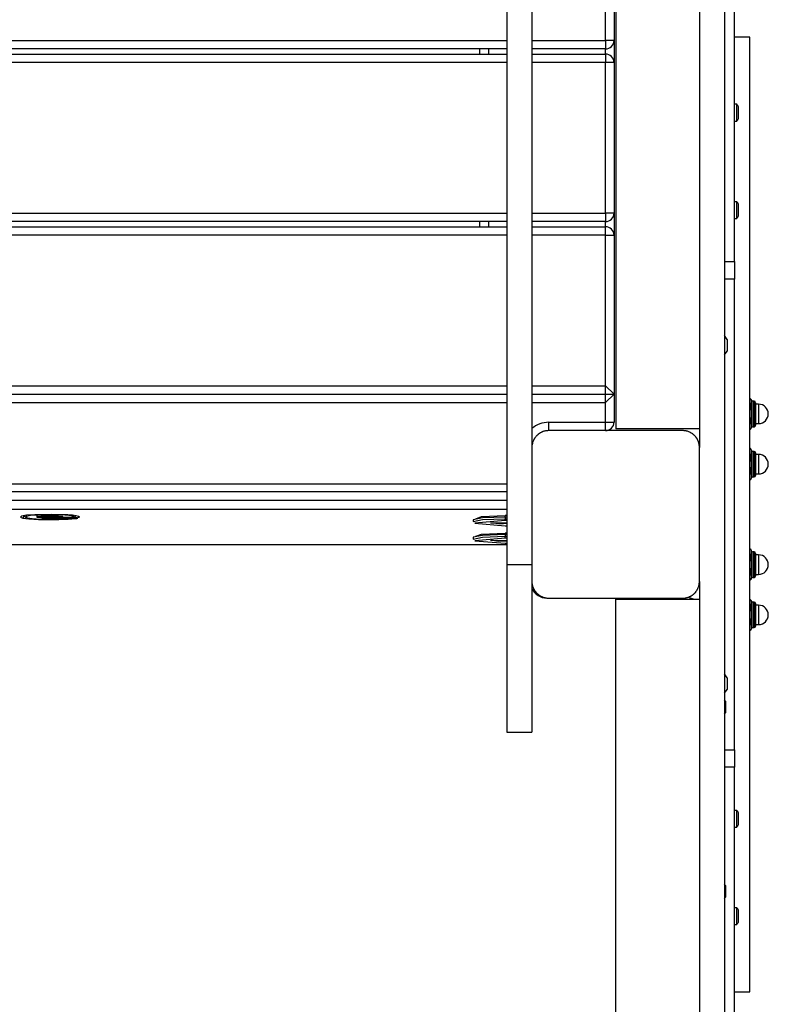
# Model space of a CAD drawing. Units: inches. Extents: x 135 to 295, y 33 to 270.
# Drawn here: x 240 to 245, y 74 to 80 of the extents above; entities that cross this region are included whole.
import ezdxf

# ---------------------------------------------------------------- set-up
doc = ezdxf.new("R2010")
doc.units = ezdxf.units.IN
doc.header["$MEASUREMENT"] = 0
doc.layers.add('Ebene 1', color=7, linetype='Continuous')

msp = doc.modelspace()

# ---------------------------------------------------------------- linework, layer by layer
at = {"layer": 'Ebene 1', "color": 7, "lineweight": 25, "true_color": 0xffffff}
for points in [[(243.3888, 84.882), (243.3888, 77.032)], [(244.6889, 84.6219), (244.6889, 71.9942)], [(243.5386, 84.532), (243.5386, 77.732)], [(244.5387, 84.532), (244.5387, 77.732)], [(244.0389, 84.4217), (244.0389, 77.8419)], [(244.7489, 78.841), (244.7489, 79.7874), (244.7489, 80.5887), (244.7489, 81.1975), (244.7489, 81.5778), (244.7489, 81.707)], [(243.9789, 80.1612), (243.9789, 81.0614)], [(244.0289, 81.0614), (244.0289, 80.1612)], [(237.0887, 80.1612), (243.3888, 80.1612)], [(243.5386, 80.1612), (243.9789, 80.1612)], [(243.9789, 80.1612), (243.9789, 80.126), (243.9789, 80.1112)], [(244.0289, 80.1612), (244.0144, 80.1612), (243.9789, 80.1612)], [(244.0289, 80.1612), (244.0289, 80.0299)], [(244.8388, 80.1822), (244.7489, 80.1822)], [(244.8388, 74.4819), (244.8388, 74.5973), (244.8388, 74.9346), (244.8388, 75.4655), (244.8388, 76.148), (244.8388, 76.9262), (244.8388, 77.7379), (244.8388, 78.5161), (244.8388, 79.1983), (244.8388, 79.7295), (244.8388, 80.0664), (244.8388, 80.1822)], [(243.3888, 80.1112), (237.0887, 80.1112)], [(237.0887, 80.0799), (243.3888, 80.0799)], [(243.2289, 80.0799), (243.2289, 80.1112)], [(243.2789, 80.1112), (243.2789, 80.0799)], [(243.9789, 80.1112), (243.5386, 80.1112)], [(243.5386, 80.0799), (243.9789, 80.0799)], [(243.9789, 80.0799), (243.9789, 80.1112)], [(243.9789, 80.0799), (243.9789, 80.0651), (243.9789, 80.0299)], [(243.3888, 80.0299), (237.0887, 80.0299)], [(243.9789, 80.0299), (243.5386, 80.0299)], [(244.0289, 80.0299), (244.0144, 80.0299), (243.9789, 80.0299)], [(243.9789, 79.1297), (243.9789, 80.0299)], [(244.0289, 80.0299), (244.0289, 79.1297)], [(244.7616, 79.7805), (244.7489, 79.7805)], [(244.7616, 79.6802), (244.7616, 79.7302), (244.7616, 79.7805)], [(244.7727, 79.6954), (244.7727, 79.7302), (244.7727, 79.7653)], [(244.7489, 79.6802), (244.7616, 79.6802)], [(244.7616, 79.199), (244.7489, 79.199)], [(244.7616, 79.0987), (244.7616, 79.149), (244.7616, 79.199)], [(237.0887, 79.1297), (243.3888, 79.1297)], [(243.5386, 79.1297), (243.9789, 79.1297)], [(244.0289, 79.1297), (244.0144, 79.1297), (243.9789, 79.1297)], [(243.9789, 79.1297), (243.9789, 79.0946), (243.9789, 79.0798)], [(244.0289, 79.1297), (244.0289, 78.9995)], [(244.7727, 79.1139), (244.7727, 79.149), (244.7727, 79.1838)], [(243.3888, 79.0798), (237.0887, 79.0798)], [(243.2289, 79.0498), (243.2289, 79.0798)], [(243.2789, 79.0798), (243.2789, 79.0498)], [(243.9789, 79.0798), (243.5386, 79.0798)], [(243.9789, 79.0494), (243.9789, 79.0798)], [(244.7489, 79.0987), (244.7616, 79.0987)], [(237.0887, 79.0494), (243.3888, 79.0494)], [(243.5386, 79.0494), (243.9789, 79.0494)], [(243.9789, 78.9995), (243.9789, 79.035), (243.9789, 79.0494)], [(243.3888, 78.9995), (237.0887, 78.9995)], [(243.9789, 78.9995), (243.5386, 78.9995)], [(243.9789, 78.9995), (244.0144, 78.9995), (244.0289, 78.9995)], [(243.9789, 78.0993), (243.9789, 78.9995)], [(244.0289, 78.9995), (244.0289, 78.0497)], [(244.6889, 78.841), (244.7489, 78.841)], [(244.7489, 78.841), (244.7489, 78.7897), (244.7489, 78.7373)], [(244.7489, 78.7373), (244.6889, 78.7373)], [(244.7489, 75.9265), (244.7489, 78.7373)], [(244.7041, 78.377), (244.6889, 78.3997)], [(244.7041, 78.377), (244.7041, 78.3422), (244.7041, 78.307)], [(244.6889, 78.2846), (244.7041, 78.307)], [(237.0887, 78.0993), (243.3888, 78.0993)], [(243.5386, 78.0993), (243.9789, 78.0993)], [(243.9789, 77.9994), (243.9789, 78.0996)], [(244.0289, 78.0497), (243.9789, 78.0993)], [(237.0887, 78.0497), (243.3888, 78.0497)], [(243.5386, 78.0497), (244.0289, 78.0497)], [(243.9789, 77.9994), (244.0289, 78.0497)], [(244.0289, 78.0497), (244.0289, 77.8819)], [(244.8419, 78.0262), (244.8388, 78.0262)], [(244.8388, 78.0262), (244.8419, 78.0262)], [(244.8419, 78.0262), (244.8436, 78.0228), (244.845, 78.0194), (244.846, 78.0159), (244.8467, 78.0121)], [(244.8467, 78.0121), (244.8467, 78.0104), (244.8467, 78.009), (244.8467, 78.0073), (244.8467, 78.0056), (244.8467, 78.0052), (244.8467, 78.0049), (244.8467, 78.0045), (244.8467, 78.0042), (244.8467, 78.0032), (244.8467, 78.0025), (244.8467, 78.0004), (244.8467, 77.999)], [(244.8567, 78.0083), (244.8567, 78.0056), (244.8567, 77.998)], [(244.865, 78.0083), (244.8567, 78.0083)], [(244.865, 78.0083), (244.865, 78.0056), (244.865, 77.998)], [(237.0887, 77.9994), (243.3888, 77.9994)], [(243.5386, 77.9994), (243.9789, 77.9994)], [(243.9789, 77.8819), (243.9789, 77.9994)], [(244.8388, 77.9849), (244.8419, 77.9849)], [(244.8388, 77.9735), (244.8419, 77.9735)], [(244.8467, 77.999), (244.846, 77.9956), (244.845, 77.9921), (244.8436, 77.9887), (244.8419, 77.9849)], [(244.8419, 77.9849), (244.8419, 77.9794), (244.8419, 77.9735)], [(244.8419, 77.9735), (244.845, 77.9594), (244.8467, 77.9453)], [(244.8467, 77.999), (244.8467, 77.9749), (244.8467, 77.9453)], [(244.8567, 77.998), (244.8567, 77.9122), (244.8567, 77.8557)], [(244.865, 77.998), (244.865, 77.9122), (244.865, 77.8557)], [(244.8739, 77.999), (244.8739, 77.9966), (244.8739, 77.9901)], [(244.8739, 77.9901), (244.8739, 77.9146), (244.8739, 77.8647)], [(244.8919, 77.9901), (244.8739, 77.9901)], [(244.8919, 77.9901), (244.8919, 77.988), (244.8919, 77.9821)], [(244.8919, 77.9821), (244.8919, 77.917), (244.8919, 77.874)], [(244.8388, 77.8909), (244.8419, 77.8909)], [(244.8467, 77.9191), (244.845, 77.9046), (244.8419, 77.8909)], [(244.8419, 77.8909), (244.8419, 77.885), (244.8419, 77.8788)], [(244.8467, 77.9453), (244.8467, 77.9415), (244.8467, 77.9384), (244.8467, 77.9353), (244.8467, 77.9322), (244.8467, 77.9287), (244.8467, 77.9253), (244.8467, 77.9222), (244.8467, 77.9191)], [(244.8467, 77.9191), (244.8467, 77.8891), (244.8467, 77.8647)], [(243.6389, 77.8319), (243.6351, 77.8319), (243.6313, 77.8316), (243.6272, 77.8313), (243.623, 77.8309), (243.6192, 77.8302), (243.6151, 77.8292), (243.6106, 77.8282), (243.6065, 77.8268), (243.6044, 77.8261), (243.602, 77.8251), (243.5996, 77.824), (243.5975, 77.823), (243.5951, 77.822), (243.5931, 77.8206), (243.5906, 77.8195), (243.5882, 77.8182), (243.5872, 77.8175), (243.5855, 77.8168), (243.5844, 77.8157), (243.5831, 77.8151), (243.5807, 77.8133), (243.5782, 77.8116), (243.5769, 77.8106), (243.5758, 77.8092), (243.5745, 77.8082), (243.5734, 77.8071), (243.571, 77.8051), (243.5683, 77.803), (243.5672, 77.8016), (243.5658, 77.8006), (243.5655, 77.7999), (243.5648, 77.7992), (243.5645, 77.7989), (243.5638, 77.7982), (243.5617, 77.7958), (243.5596, 77.793), (243.5589, 77.7916), (243.5579, 77.7906), (243.5565, 77.7892), (243.5558, 77.7878), (243.5541, 77.7854), (243.5527, 77.783), (243.5514, 77.781), (243.5503, 77.7782), (243.5496, 77.7772), (243.549, 77.7758), (243.5486, 77.7748), (243.5479, 77.7737), (243.5462, 77.7692), (243.5445, 77.7644), (243.5431, 77.7603), (243.5421, 77.7561), (243.5414, 77.7541), (243.5407, 77.752), (243.5403, 77.7496), (243.54, 77.7475), (243.5393, 77.7437), (243.539, 77.74), (243.539, 77.7358), (243.5386, 77.732)], [(243.6389, 77.8319), (243.6389, 77.8468), (243.6389, 77.8819)], [(243.6389, 77.8819), (243.9789, 77.8819)], [(244.4392, 77.8319), (244.0389, 77.8319), (243.6389, 77.8319)], [(243.9789, 77.8819), (244.0144, 77.8819), (244.0289, 77.8819)], [(243.9789, 77.8319), (243.9789, 77.8468), (243.9789, 77.8819)], [(244.5387, 77.8419), (244.0389, 77.8419)], [(244.5387, 77.732), (244.5387, 77.7358), (244.5384, 77.74), (244.538, 77.7437), (244.5377, 77.7475), (244.5367, 77.752), (244.536, 77.7558), (244.5349, 77.7599), (244.5336, 77.7644), (244.5329, 77.7668), (244.5318, 77.7689), (244.5312, 77.7713), (244.5301, 77.7734), (244.5291, 77.7754), (244.5277, 77.7779), (244.5267, 77.7806), (244.525, 77.783), (244.5243, 77.7841), (244.5236, 77.7854), (244.5225, 77.7865), (244.5219, 77.7878), (244.5201, 77.7903), (244.5184, 77.7927), (244.5174, 77.7937), (244.5163, 77.7954), (244.5153, 77.7965), (244.5143, 77.7978), (244.5122, 77.8002), (244.5098, 77.8027), (244.5084, 77.8037), (244.5074, 77.8047), (244.5067, 77.8054), (244.506, 77.8058), (244.5057, 77.8064), (244.505, 77.8071), (244.5026, 77.8092), (244.5001, 77.8113), (244.4988, 77.8123), (244.497, 77.8133), (244.496, 77.814), (244.4946, 77.8151), (244.4922, 77.8164), (244.4898, 77.8178), (244.4877, 77.8192), (244.4853, 77.8206), (244.484, 77.8213), (244.4826, 77.8216), (244.4815, 77.8223), (244.4805, 77.8226), (244.476, 77.8251), (244.4716, 77.8268), (244.4674, 77.8282), (244.4629, 77.8292), (244.4609, 77.8295), (244.4588, 77.8299), (244.4567, 77.8306), (244.4547, 77.8309), (244.4505, 77.8313), (244.4468, 77.8316), (244.443, 77.8319), (244.4392, 77.8319)], [(244.8388, 77.8788), (244.8419, 77.8788)], [(244.8388, 77.8375), (244.8419, 77.8375)], [(244.8388, 77.8375), (244.8419, 77.8375)], [(244.8419, 77.8788), (244.845, 77.8722), (244.8467, 77.8647)], [(244.8467, 77.8516), (244.845, 77.8447), (244.8419, 77.8375)], [(244.8467, 77.8647), (244.8467, 77.8633), (244.8467, 77.8616), (244.8467, 77.8602), (244.8467, 77.8585), (244.8467, 77.8567), (244.8467, 77.8554), (244.8467, 77.8533), (244.8467, 77.8516)], [(244.8467, 77.8516), (244.8467, 77.8474), (244.8467, 77.8461)], [(244.8567, 77.8557), (244.865, 77.8557)], [(244.8739, 77.874), (244.8919, 77.874)], [(243.5386, 77.732), (243.5386, 77.3321), (243.5386, 76.9321)], [(244.5387, 76.9321), (244.5387, 77.3321), (244.5387, 77.732)], [(244.8419, 77.7265), (244.8388, 77.7265)], [(244.8388, 77.7262), (244.8419, 77.7262)], [(244.8419, 77.7262), (244.845, 77.7193), (244.8467, 77.7121)], [(244.8467, 77.7179), (244.8467, 77.7165), (244.8467, 77.7121)], [(244.8388, 77.6848), (244.8419, 77.6848)], [(244.8388, 77.6731), (244.8419, 77.6731)], [(244.8467, 77.699), (244.845, 77.6917), (244.8419, 77.6848)], [(244.8419, 77.6848), (244.8419, 77.6793), (244.8419, 77.6731)], [(244.8419, 77.6731), (244.8436, 77.6666), (244.845, 77.6593), (244.846, 77.6525), (244.8467, 77.6449)], [(244.8467, 77.7121), (244.8467, 77.7107), (244.8467, 77.709), (244.8467, 77.7076), (244.8467, 77.7055), (244.8467, 77.7038), (244.8467, 77.7024), (244.8467, 77.7007), (244.8467, 77.699)], [(244.8467, 77.699), (244.8467, 77.6748), (244.8467, 77.6449)], [(244.8567, 77.7083), (244.8567, 77.6859), (244.8567, 77.6318)], [(244.865, 77.7083), (244.8567, 77.7083)], [(244.865, 77.7083), (244.865, 77.6859), (244.865, 77.6318)], [(244.8739, 77.699), (244.8739, 77.6797), (244.8739, 77.6318)], [(244.8919, 77.69), (244.8739, 77.69)], [(244.8919, 77.69), (244.8919, 77.6728), (244.8919, 77.6318)], [(244.8467, 77.619), (244.846, 77.6118), (244.845, 77.6049), (244.8436, 77.5977), (244.8419, 77.5908)], [(244.8467, 77.6449), (244.8467, 77.6418), (244.8467, 77.6387), (244.8467, 77.6356), (244.8467, 77.6318), (244.8467, 77.6311), (244.8467, 77.6304), (244.8467, 77.6294), (244.8467, 77.6287), (244.8467, 77.627), (244.8467, 77.6256), (244.8467, 77.6221), (244.8467, 77.619)], [(244.8467, 77.619), (244.8467, 77.5887), (244.8467, 77.5649)], [(244.8567, 77.6318), (244.8567, 77.578), (244.8567, 77.5556)], [(244.865, 77.6318), (244.865, 77.578), (244.865, 77.5556)], [(244.8739, 77.6318), (244.8739, 77.5846), (244.8739, 77.5649)], [(244.8919, 77.6318), (244.8919, 77.5911), (244.8919, 77.5739)], [(244.8388, 77.5908), (244.8419, 77.5908)], [(244.8388, 77.5791), (244.8419, 77.5791)], [(244.8419, 77.5908), (244.8419, 77.5846), (244.8419, 77.5791)], [(244.8419, 77.5791), (244.845, 77.5718), (244.8467, 77.5649)], [(244.8467, 77.5519), (244.845, 77.5446), (244.8419, 77.5377)], [(244.8467, 77.5649), (244.8467, 77.5632), (244.8467, 77.5618), (244.8467, 77.5601), (244.8467, 77.5584), (244.8467, 77.5567), (244.8467, 77.555), (244.8467, 77.5536), (244.8467, 77.5519)], [(244.8467, 77.5519), (244.8467, 77.5477), (244.8467, 77.546)], [(244.8567, 77.5556), (244.865, 77.5556)], [(244.8739, 77.5739), (244.8919, 77.5739)], [(243.3888, 77.5115), (237.0887, 77.5115)], [(244.8388, 77.5377), (244.8419, 77.5377)], [(244.8388, 77.5374), (244.8419, 77.5374)], [(243.3888, 77.4657), (237.0887, 77.4657)], [(237.0887, 77.4161), (243.3888, 77.4161)], [(243.3888, 77.362), (237.0887, 77.362)], [(240.4932, 77.321), (240.4866, 77.3155), (240.4994, 77.31)], [(240.5724, 77.3303), (240.5221, 77.3265), (240.4932, 77.321)], [(240.4994, 77.31), (240.51, 77.3214)], [(240.4994, 77.31), (240.5359, 77.3045), (240.5944, 77.3017)], [(240.5073, 77.3241), (240.5169, 77.3148)], [(240.5221, 77.3203), (240.5166, 77.3155), (240.5273, 77.3107)], [(240.5173, 77.3259), (240.5221, 77.3203)], [(240.5869, 77.3279), (240.5459, 77.3248), (240.5221, 77.3203)], [(240.5273, 77.3107), (240.5569, 77.3066), (240.6041, 77.3042)], [(240.7681, 77.3293), (240.6713, 77.3321), (240.5724, 77.3303)], [(240.7388, 77.3186), (240.6606, 77.3262), (240.582, 77.3186)], [(240.582, 77.3186), (240.5831, 77.3197)], [(240.582, 77.3186), (240.7388, 77.3186)], [(240.7288, 77.3093), (240.6323, 77.3073), (240.5838, 77.3152)], [(240.5838, 77.3152), (240.8029, 77.3152)], [(240.5855, 77.3307), (240.5869, 77.3279)], [(240.7512, 77.3272), (240.6699, 77.3296), (240.5869, 77.3279)], [(240.5944, 77.3017), (240.5951, 77.3042)], [(240.6041, 77.3042), (240.6558, 77.3031), (240.7088, 77.3035)], [(240.6127, 77.3241), (240.6186, 77.321)], [(240.613, 77.3148), (240.6165, 77.3124)], [(240.7061, 77.3114), (240.6565, 77.3093), (240.6165, 77.3124)], [(240.6165, 77.3124), (240.8029, 77.3124)], [(240.7026, 77.321), (240.6606, 77.3231), (240.6186, 77.321)], [(240.6186, 77.321), (240.7026, 77.321)], [(240.7026, 77.321), (240.7081, 77.3238)], [(240.7326, 77.3124), (240.7178, 77.3121), (240.7061, 77.3114)], [(240.7088, 77.3035), (240.7546, 77.3052), (240.7905, 77.3083)], [(240.7147, 77.3038), (240.715, 77.3011)], [(240.715, 77.3011), (240.7715, 77.3031), (240.8153, 77.3069)], [(240.7288, 77.3093), (240.7271, 77.3124)], [(240.7326, 77.31), (240.7305, 77.3093), (240.7288, 77.3093)], [(240.7326, 77.31), (240.7326, 77.3124)], [(240.8039, 77.3124), (240.7326, 77.3124)], [(240.798, 77.31), (240.7326, 77.31)], [(240.7367, 77.321), (240.7388, 77.3186)], [(240.7526, 77.3303), (240.7512, 77.3272)], [(240.7901, 77.3228), (240.7739, 77.3255), (240.7512, 77.3272)], [(240.818, 77.3238), (240.7977, 77.3272), (240.7681, 77.3293)], [(240.7943, 77.3276), (240.7901, 77.3228)], [(240.808, 77.3155), (240.8029, 77.3193), (240.7901, 77.3228)], [(240.7905, 77.3083), (240.7949, 77.309), (240.798, 77.31)], [(240.798, 77.31), (240.8012, 77.3124)], [(240.8029, 77.3152), (240.8063, 77.3152), (240.808, 77.3155)], [(240.8029, 77.3124), (240.828, 77.3135), (240.838, 77.3155)], [(240.8029, 77.3152), (240.8029, 77.3124)], [(240.8287, 77.3093), (240.8242, 77.3117), (240.8039, 77.3124)], [(240.808, 77.3155), (240.8167, 77.3241)], [(240.8167, 77.3241), (240.808, 77.3155)], [(240.8111, 77.3124), (240.8153, 77.3069)], [(240.8153, 77.3069), (240.8235, 77.3079), (240.8287, 77.3093)], [(240.838, 77.3155), (240.8322, 77.3197), (240.818, 77.3238)], [(240.8273, 77.311), (240.8287, 77.3093)], [(240.838, 77.3155), (240.8349, 77.3186)], [(243.3788, 77.3162), (243.2444, 77.3114), (243.1886, 77.2997)], [(243.1886, 77.2897), (243.2444, 77.3014), (243.3788, 77.3062)], [(243.2038, 77.3059), (243.2379, 77.3193), (243.3788, 77.3255)], [(243.3788, 77.3162), (243.3788, 77.3224), (243.3788, 77.3255)], [(243.3888, 77.3255), (243.3788, 77.3255)], [(243.3888, 77.3162), (243.3788, 77.3162)], [(243.3788, 77.3162), (243.3788, 77.3062)], [(243.3788, 77.2955), (243.3788, 77.299), (243.3788, 77.3062)], [(243.3788, 77.3062), (243.3888, 77.3062)], [(240.5944, 77.3017), (240.6544, 77.3007), (240.715, 77.3011)], [(243.1886, 77.2997), (243.1886, 77.2897)], [(243.3788, 77.2955), (243.1989, 77.2797), (243.3788, 77.2638)], [(243.3392, 77.2749), (243.2926, 77.2824), (243.3888, 77.2818)], [(243.3888, 77.2776), (243.3688, 77.2756), (243.3392, 77.2749)], [(243.3888, 77.2955), (243.3788, 77.2955)], [(243.3788, 77.2638), (243.3888, 77.2638)], [(243.3788, 77.2638), (243.3888, 77.2638)], [(243.3788, 77.2115), (243.2444, 77.2067), (243.1886, 77.1953)], [(243.1886, 77.185), (243.2444, 77.197), (243.3788, 77.2015)], [(243.1886, 77.1953), (243.1886, 77.185)], [(243.3788, 77.1908), (243.1989, 77.175), (243.3788, 77.1595)], [(243.2038, 77.2015), (243.2379, 77.2146), (243.3788, 77.2204)], [(243.3788, 77.2115), (243.3788, 77.218), (243.3788, 77.2204)], [(243.3888, 77.2204), (243.3788, 77.2204)], [(243.3888, 77.2115), (243.3788, 77.2115)], [(243.3788, 77.2115), (243.3788, 77.2015)], [(243.3788, 77.1908), (243.3788, 77.1946), (243.3788, 77.2015)], [(243.3788, 77.2015), (243.3888, 77.2015)], [(243.3888, 77.1908), (243.3788, 77.1908)], [(237.0887, 77.1529), (243.3888, 77.1529)], [(237.0887, 77.1526), (243.3888, 77.1526)], [(243.3392, 77.1701), (243.2926, 77.1777), (243.3888, 77.177)], [(243.3888, 77.1729), (243.3688, 77.1712), (243.3392, 77.1701)], [(243.3788, 77.1595), (243.3888, 77.1595)], [(243.3788, 77.1595), (243.3888, 77.1595)], [(244.8419, 77.1264), (244.8388, 77.1264)], [(244.8388, 77.1264), (244.8419, 77.1264)], [(244.8388, 77.085), (244.8419, 77.085)], [(244.8388, 77.073), (244.8419, 77.073)], [(244.8419, 77.1264), (244.845, 77.1195), (244.8467, 77.1123)], [(244.8467, 77.0992), (244.845, 77.0919), (244.8419, 77.085)], [(244.8419, 77.085), (244.8419, 77.0792), (244.8419, 77.073)], [(244.8419, 77.073), (244.845, 77.0592), (244.8467, 77.0447)], [(244.8467, 77.1178), (244.8467, 77.1164), (244.8467, 77.1123)], [(244.8467, 77.1123), (244.8467, 77.1105), (244.8467, 77.1088), (244.8467, 77.1074), (244.8467, 77.1057), (244.8467, 77.1036), (244.8467, 77.1023), (244.8467, 77.1005), (244.8467, 77.0992)], [(244.8467, 77.0992), (244.8467, 77.0751), (244.8467, 77.0447)], [(244.8567, 77.1085), (244.8567, 77.0516), (244.8567, 76.9658)], [(244.865, 77.1085), (244.8567, 77.1085)], [(244.865, 77.1085), (244.865, 77.0516), (244.865, 76.9658)], [(244.8739, 77.0992), (244.8739, 77.0496), (244.8739, 76.9741)], [(244.8919, 77.0902), (244.8739, 77.0902)], [(244.8919, 77.0902), (244.8919, 77.0471), (244.8919, 76.9817)], [(243.3888, 77.032), (243.3888, 76.5321), (243.3888, 76.1662), (243.3888, 76.0322)], [(243.3888, 77.032), (243.5386, 77.032)], [(244.8467, 77.0189), (244.845, 77.0048), (244.8419, 76.9906)], [(244.8467, 77.0447), (244.8467, 77.0416), (244.8467, 77.0385), (244.8467, 77.0354), (244.8467, 77.032), (244.8467, 77.0285), (244.8467, 77.0254), (244.8467, 77.0223), (244.8467, 77.0189)], [(244.8467, 77.0189), (244.8467, 76.9893), (244.8467, 76.9648)], [(244.8388, 76.9906), (244.8419, 76.9906)], [(244.8388, 76.9789), (244.8419, 76.9789)], [(244.8419, 76.9906), (244.8419, 76.9844), (244.8419, 76.9789)], [(244.8419, 76.9789), (244.8436, 76.9755), (244.845, 76.972), (244.846, 76.9683), (244.8467, 76.9648)], [(244.8467, 76.9517), (244.846, 76.9483), (244.845, 76.9448), (244.8436, 76.941), (244.8419, 76.9376)], [(244.8467, 76.9648), (244.8467, 76.9634), (244.8467, 76.9617), (244.8467, 76.96), (244.8467, 76.9586), (244.8467, 76.9583), (244.8467, 76.9576), (244.8467, 76.9572), (244.8467, 76.9565), (244.8467, 76.9559), (244.8467, 76.9552), (244.8467, 76.9534), (244.8467, 76.9517)], [(244.8567, 76.9658), (244.8567, 76.9586), (244.8567, 76.9555)], [(244.8567, 76.9555), (244.865, 76.9555)], [(244.865, 76.9658), (244.865, 76.9586), (244.865, 76.9555)], [(244.8739, 76.9741), (244.8739, 76.9672), (244.8739, 76.9648)], [(244.8739, 76.9741), (244.8919, 76.9741)], [(244.8919, 76.9817), (244.8919, 76.9762), (244.8919, 76.9741)], [(243.5386, 76.9321), (243.539, 76.9283), (243.539, 76.9242), (243.5393, 76.9204), (243.54, 76.9166), (243.5407, 76.9121), (243.5421, 76.908), (243.5431, 76.9038), (243.5445, 76.8997), (243.5452, 76.8973), (243.5459, 76.8952), (243.5469, 76.8928), (243.5479, 76.8907), (243.549, 76.8883), (243.55, 76.8863), (243.5514, 76.8839), (243.5527, 76.8811), (243.5534, 76.8801), (243.5541, 76.8787), (243.5548, 76.8777), (243.5558, 76.8763), (243.5576, 76.8739), (243.5596, 76.8714), (243.5603, 76.8701), (243.5614, 76.869), (243.5624, 76.8673), (243.5634, 76.8663), (243.5658, 76.8639), (243.5679, 76.8615), (243.5689, 76.8604), (243.5703, 76.859), (243.571, 76.8587), (243.5717, 76.858), (243.5724, 76.8577), (243.5731, 76.857), (243.5755, 76.8549), (243.5779, 76.8525), (243.5793, 76.8518), (243.5803, 76.8508), (243.5817, 76.8501), (243.5827, 76.8491), (243.5855, 76.8477), (243.5879, 76.846), (243.5903, 76.8446), (243.5927, 76.8435), (243.5937, 76.8429), (243.5948, 76.8422), (243.5962, 76.8418), (243.5972, 76.8411), (243.602, 76.8391), (243.6061, 76.8373), (243.6106, 76.836), (243.6151, 76.8349), (243.6172, 76.8342), (243.6192, 76.8339), (243.621, 76.8336), (243.623, 76.8332), (243.6272, 76.8325), (243.6313, 76.8322), (243.6351, 76.8322), (243.6389, 76.8322)], [(243.5386, 76.9217), (243.5386, 76.4694), (243.5386, 76.148), (243.5386, 76.0322)], [(244.4392, 76.8322), (244.443, 76.8322), (244.4468, 76.8322), (244.4505, 76.8325), (244.4547, 76.8332), (244.4588, 76.8339), (244.4626, 76.8349), (244.4667, 76.836), (244.4716, 76.8373), (244.4736, 76.838), (244.4757, 76.8387), (244.4778, 76.8401), (244.4802, 76.8411), (244.4826, 76.8422), (244.485, 76.8432), (244.4874, 76.8446), (244.4898, 76.846), (244.4908, 76.8466), (244.4919, 76.8473), (244.4933, 76.848), (244.4946, 76.8491), (244.497, 76.8504), (244.4998, 76.8525), (244.5008, 76.8532), (244.5022, 76.8546), (244.5032, 76.8556), (244.5046, 76.8566), (244.507, 76.859), (244.5095, 76.8611), (244.5105, 76.8621), (244.5115, 76.8635), (244.5126, 76.8642), (244.5129, 76.8646), (244.5136, 76.8652), (244.5143, 76.8659), (244.5163, 76.8683), (244.5181, 76.8711), (244.5191, 76.8725), (244.5201, 76.8735), (244.5208, 76.8749), (244.5219, 76.8759), (244.5232, 76.8783), (244.5246, 76.8808), (244.526, 76.8832), (244.5277, 76.8859), (244.5284, 76.887), (244.5287, 76.888), (244.5294, 76.8894), (244.5298, 76.8904), (244.5318, 76.8949), (244.5336, 76.8994), (244.5346, 76.9038), (244.536, 76.908), (244.5363, 76.91), (244.5367, 76.9121), (244.5374, 76.9142), (244.5377, 76.9162), (244.538, 76.9204), (244.5384, 76.9242), (244.5387, 76.9283), (244.5387, 76.9321)], [(244.5387, 76.9321), (244.5387, 71.9942)], [(244.8388, 76.9376), (244.8419, 76.9376)], [(244.8388, 76.9376), (244.8419, 76.9376)], [(243.6389, 76.8322), (244.0389, 76.8322), (244.4392, 76.8322)], [(244.0389, 72.8669), (244.0389, 76.8263)], [(244.0389, 76.8263), (244.5387, 76.8263)], [(244.8419, 76.8267), (244.8388, 76.8267)], [(244.8388, 76.8263), (244.8419, 76.8263)], [(244.8388, 76.785), (244.8419, 76.785)], [(244.8419, 76.8263), (244.8436, 76.8225), (244.845, 76.8191), (244.846, 76.8156), (244.8467, 76.8122)], [(244.8467, 76.7991), (244.846, 76.7957), (244.845, 76.7919), (244.8436, 76.7884), (244.8419, 76.785)], [(244.8419, 76.785), (244.8419, 76.7791), (244.8419, 76.7733)], [(244.8467, 76.8122), (244.8467, 76.8108), (244.8467, 76.8087), (244.8467, 76.807), (244.8467, 76.8056), (244.8467, 76.8053), (244.8467, 76.8046), (244.8467, 76.8043), (244.8467, 76.8039), (244.8467, 76.8032), (244.8467, 76.8022), (244.8467, 76.8008), (244.8467, 76.7991)], [(244.8467, 76.7991), (244.8467, 76.775), (244.8467, 76.745)], [(244.8567, 76.8081), (244.8567, 76.7319), (244.8567, 76.6558)], [(244.865, 76.8081), (244.8567, 76.8081)], [(244.865, 76.8081), (244.865, 76.7319), (244.865, 76.6558)], [(244.8739, 76.7991), (244.8739, 76.7319), (244.8739, 76.6651)], [(244.8919, 76.7898), (244.8739, 76.7898)], [(244.8919, 76.7898), (244.8919, 76.7319), (244.8919, 76.674)], [(244.8388, 76.7733), (244.8419, 76.7733)], [(244.8419, 76.7733), (244.845, 76.7595), (244.8467, 76.745)], [(244.8467, 76.7188), (244.845, 76.7047), (244.8419, 76.6906)], [(244.8467, 76.745), (244.8467, 76.7419), (244.8467, 76.7388), (244.8467, 76.735), (244.8467, 76.7319), (244.8467, 76.7288), (244.8467, 76.7257), (244.8467, 76.7223), (244.8467, 76.7188)], [(244.8467, 76.7188), (244.8467, 76.6889), (244.8467, 76.6651)], [(244.8388, 76.6906), (244.8419, 76.6906)], [(244.8388, 76.6792), (244.8419, 76.6792)], [(244.8419, 76.6906), (244.8419, 76.6847), (244.8419, 76.6792)], [(244.8419, 76.6792), (244.845, 76.672), (244.8467, 76.6651)], [(244.8467, 76.6651), (244.8467, 76.6634), (244.8467, 76.6616), (244.8467, 76.6599), (244.8467, 76.6582), (244.8467, 76.6568), (244.8467, 76.6551), (244.8467, 76.6534), (244.8467, 76.652)], [(244.8739, 76.674), (244.8919, 76.674)], [(244.8388, 76.6379), (244.8419, 76.6379)], [(244.8388, 76.6375), (244.8419, 76.6375)], [(244.8467, 76.652), (244.845, 76.6448), (244.8419, 76.6379)], [(244.8467, 76.652), (244.8467, 76.6472), (244.8467, 76.6458)], [(244.8567, 76.6558), (244.865, 76.6558)], [(244.7041, 76.3571), (244.6889, 76.3795)], [(244.7041, 76.3571), (244.7041, 76.322), (244.7041, 76.2872)], [(244.6889, 76.2644), (244.7041, 76.2872)], [(244.6938, 76.2169), (244.6889, 76.2245)], [(244.6938, 76.2169), (244.6938, 76.1821), (244.6938, 76.1469)], [(244.6889, 76.1397), (244.6938, 76.1469)], [(243.3888, 76.0322), (243.5386, 76.0322)], [(244.6889, 75.9265), (244.7489, 75.9265)], [(244.7489, 75.9265), (244.7489, 75.8741), (244.7489, 75.8231)], [(244.7489, 75.8231), (244.6889, 75.8231)], [(244.7489, 73.1883), (244.7489, 73.6014), (244.7489, 74.1994), (244.7489, 74.9522), (244.7489, 75.8231)], [(244.7616, 75.5651), (244.7489, 75.5651)], [(244.7616, 75.4652), (244.7616, 75.5151), (244.7616, 75.5651)], [(244.7727, 75.48), (244.7727, 75.5151), (244.7727, 75.5503)], [(244.7489, 75.4652), (244.7616, 75.4652)], [(244.6938, 75.1169), (244.6889, 75.1244)], [(244.6938, 75.1169), (244.6938, 75.0821), (244.6938, 75.0473)], [(244.6889, 75.0393), (244.6938, 75.0473)], [(244.7616, 74.9835), (244.7489, 74.9835)], [(244.7616, 74.8836), (244.7616, 74.9339), (244.7616, 74.9835)], [(244.7727, 74.8984), (244.7727, 74.9339), (244.7727, 74.9687)], [(244.7489, 74.8836), (244.7616, 74.8836)], [(244.7489, 74.4819), (244.8388, 74.4819)]]:
    msp.add_lwpolyline(points, dxfattribs=at)
for points in [[(243.9789, 80.1112), (244.0061, 80.1112), (244.0289, 80.134), (244.0289, 80.1612)], [(244.0289, 80.0299), (244.0289, 80.0571), (244.0061, 80.0799), (243.9789, 80.0799)], [(244.7727, 79.7653), (244.7699, 79.7708), (244.7661, 79.7757), (244.7616, 79.7805)], [(244.7616, 79.6802), (244.7661, 79.6847), (244.7699, 79.6895), (244.7727, 79.6954)], [(244.7727, 79.1838), (244.7699, 79.1893), (244.7661, 79.1945), (244.7616, 79.199)], [(243.9789, 79.0798), (244.0061, 79.0798), (244.0289, 79.1021), (244.0289, 79.1297)], [(244.7616, 79.0987), (244.7661, 79.1035), (244.7699, 79.1083), (244.7727, 79.1139)], [(244.0289, 78.9995), (244.0289, 79.0267), (244.0061, 79.0494), (243.9789, 79.0494)], [(244.8467, 78.018), (244.846, 78.0197), (244.8453, 78.0211), (244.8443, 78.0228)], [(244.8467, 78.018), (244.8467, 78.0125), (244.8515, 78.0083), (244.8567, 78.0083)], [(244.8739, 77.999), (244.8739, 78.0042), (244.8698, 78.0083), (244.865, 78.0083)], [(243.6389, 77.8819), (243.602, 77.8819), (243.5662, 77.8681), (243.5386, 77.844)], [(243.9789, 77.8319), (244.0061, 77.8319), (244.0289, 77.8547), (244.0289, 77.8819)], [(244.8436, 77.8402), (244.845, 77.8419), (244.846, 77.844), (244.8467, 77.8461)], [(244.8567, 77.8557), (244.8515, 77.8557), (244.8467, 77.8512), (244.8467, 77.8461)], [(244.865, 77.8557), (244.8698, 77.8557), (244.8739, 77.8598), (244.8739, 77.8647)], [(244.8467, 77.7179), (244.8453, 77.7207), (244.844, 77.7241), (244.8419, 77.7265)], [(244.8467, 77.7179), (244.8467, 77.7127), (244.8515, 77.7083), (244.8567, 77.7083)], [(244.8739, 77.699), (244.8739, 77.7041), (244.8698, 77.7083), (244.865, 77.7083)], [(244.8419, 77.5374), (244.844, 77.5401), (244.8453, 77.5429), (244.8467, 77.546)], [(244.8567, 77.5556), (244.8515, 77.5556), (244.8467, 77.5515), (244.8467, 77.546)], [(244.865, 77.5556), (244.8698, 77.5556), (244.8739, 77.5601), (244.8739, 77.5649)], [(244.8467, 77.1178), (244.846, 77.1202), (244.8447, 77.1223), (244.8436, 77.124)], [(244.8467, 77.1178), (244.8467, 77.1126), (244.8515, 77.1085), (244.8567, 77.1085)], [(244.8739, 77.0992), (244.8739, 77.1043), (244.8698, 77.1085), (244.865, 77.1085)], [(244.8567, 76.9555), (244.8515, 76.9555), (244.8467, 76.9514), (244.8467, 76.9462)], [(244.865, 76.9555), (244.8698, 76.9555), (244.8739, 76.96), (244.8739, 76.9648)], [(244.8436, 76.94), (244.845, 76.9417), (244.846, 76.9441), (244.8467, 76.9462)], [(243.5386, 76.8883), (243.5555, 76.8539), (243.5906, 76.8322), (243.6289, 76.8322)], [(244.5026, 76.8263), (244.495, 76.8301), (244.4871, 76.8322), (244.4788, 76.8322)], [(244.8467, 76.8181), (244.846, 76.8194), (244.8453, 76.8212), (244.8443, 76.8225)], [(244.8467, 76.8181), (244.8467, 76.8129), (244.8515, 76.8081), (244.8567, 76.8081)], [(244.8739, 76.7991), (244.8739, 76.8039), (244.8698, 76.8081), (244.865, 76.8081)], [(244.865, 76.6558), (244.8698, 76.6558), (244.8739, 76.6599), (244.8739, 76.6651)], [(244.8436, 76.6403), (244.845, 76.642), (244.846, 76.6437), (244.8467, 76.6458)], [(244.8567, 76.6558), (244.8515, 76.6558), (244.8467, 76.6513), (244.8467, 76.6458)], [(244.7727, 75.5503), (244.7699, 75.5554), (244.7661, 75.5609), (244.7616, 75.5651)], [(244.7616, 75.4652), (244.7661, 75.4696), (244.7699, 75.4748), (244.7727, 75.48)], [(244.7727, 74.9687), (244.7699, 74.9742), (244.7661, 74.9794), (244.7616, 74.9835)], [(244.7616, 74.8836), (244.7661, 74.8885), (244.7699, 74.8933), (244.7727, 74.8984)]]:
    msp.add_open_spline(points, degree=3, dxfattribs=at)
for points in [[(244.8919, 77.874), (244.9236, 77.874), (244.9497, 77.9002), (244.9497, 77.9322), (244.9497, 77.9639), (244.9236, 77.9901), (244.8919, 77.9901)], [(244.8919, 77.5739), (244.9236, 77.5739), (244.9497, 77.6001), (244.9497, 77.6318), (244.9497, 77.6638), (244.9236, 77.69), (244.8919, 77.69)], [(244.8919, 76.9741), (244.9236, 76.9741), (244.9497, 77), (244.9497, 77.032), (244.9497, 77.064), (244.9236, 77.0902), (244.8919, 77.0902)], [(244.8919, 76.674), (244.9236, 76.674), (244.9497, 76.6999), (244.9497, 76.7319), (244.9497, 76.7636), (244.9236, 76.7898), (244.8919, 76.7898)]]:
    msp.add_open_spline(points, degree=3, knots=[0, 0, 0, 0, 1, 1, 1, 2, 2, 2, 2], dxfattribs=at)

doc.saveas('drawing.dxf')
